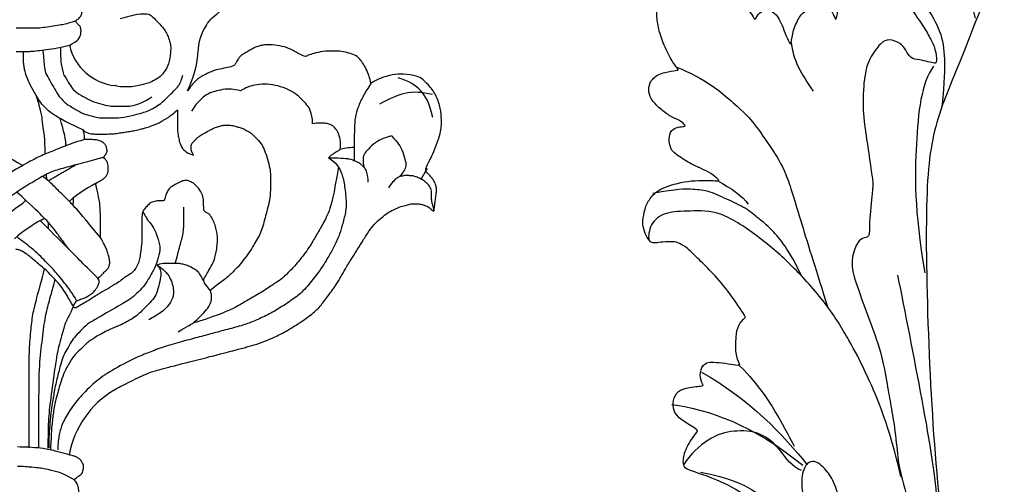
# Model space of a CAD drawing. Units: millimetres. Extents: x 3145 to 5245, y 1218 to 2703.
# Drawn here: x 4991 to 5023, y 1681 to 1696 of the extents above; entities that cross this region are included whole.
import ezdxf
from ezdxf.xclip import XClip

# ---------------------------------------------------------------- set-up
doc = ezdxf.new("R2010")
doc.units = ezdxf.units.MM
doc.header["$XCLIPFRAME"] = 2
doc.layers.add('H-06.木作(細線)', color=8, linetype='Continuous')
doc.layers.add('H-08.木作(細線)', color=8, linetype='Continuous')

# ---------------------------------------------------------------- blocks, each defined once
blk = doc.blocks.new('SE-21146-d')
at = {"layer": 'H-08.木作(細線)'}
for centre, radius, start, end in [((29.89, 6.54), 6.87, 147.3897, 178.022), ((13.26, 9.2), 6.68, 193.2766, 263.8578), ((9.61, 7.82), 13.48, 334.0449, 353.7607), ((20.12, 6.62), 2.91, 354.7368, 3.0759), ((18.54, -46.32), 11.99, 120.5528, 169.7941)]:
    blk.add_arc(centre, radius, start, end, dxfattribs=at)
for points, degree in [([(6.76, 7.66), (7.24, 7.95), (7.85, 8.3), (8.12, 8.76), (8.23, 9.16), (8.23, 9.54), (8.23, 9.97), (7.94, 10.26), (7.58, 10.62), (7.53, 10.8), (7.99, 11.06), (8.12, 11.29), (8.27, 11.44), (8.39, 11.91), (8.39, 12.53), (7.98, 12.95), (7.61, 13.32), (7.11, 13.61), (6.57, 13.75), (6.15, 14.17)], 3), ([(7.59, 10.78), (6.57, 10.38), (5.65, 10.23), (4.72, 10.08), (3.69, 9.93), (2.78, 9.82), (1.96, 9.82), (0.66, 9.82), (0, 9.82)], 3), ([(6.76, 7.66), (5.2, 7.25), (3.43, 7.01), (1.53, 6.82), (0.94, 6.82), (0, 6.82)], 3), ([(44.96, 2.8), (44.75, 3.59), (44.55, 4.31), (44.05, 5.18), (43.74, 5.72), (43.02, 6.45), (42.14, 6.68), (41.22, 6.93), (40.15, 6.93), (38.83, 6.93), (37.65, 6.61), (36.94, 6.42), (36.63, 6.11), (35.4, 6.83), (34.58, 7.3), (33.4, 7.62), (32.12, 7.78), (31.23, 7.69), (30.93, 7.61), (30.31, 7.45), (29.71, 7.1), (29.21, 6.81), (28.75, 6.55), (28.28, 6.18), (28.11, 5.89), (27.98, 5.66), (27.8, 5.34), (27.63, 5.05), (26.85, 4.84), (25.75, 4.66), (25.06, 4.48), (23.87, 3.94), (23.45, 3.69), (23.07, 3.47), (22.91, 3.32), (22.7, 3.1), (22.25, 2.65), (21.73, 1.92)], 3), ([(3.41, 7.02), (3.58, 4.78), (3.76, 4.08), (4.25, 3.24), (4.9, 2.11), (5.46, 1.15), (6.13, 0.48), (6.37, 0.24), (7.08, -0.17), (7.66, -0.51), (8.03, -0.72), (8.55, -1.02), (9.21, -1.2), (9.81, -1.36), (10.5, -1.54), (11.73, -1.54), (12.8, -1.54), (13.97, -1.42), (14.5, -1.28)], 3), ([(6.11, 3.86), (5.93, 4.54), (5.69, 5.42), (5.69, 6.1), (5.69, 7.4)], 3), ([(6.11, 3.86), (6.63, 2.95), (7.23, 1.92), (8.23, 1.34), (9.58, 0.56), (10.75, 0.25), (11.88, -0.06), (12.66, -0.06), (13.73, -0.06), (14.52, -0.06), (15.71, 0.26), (16.49, 0.72), (17.21, 1.13)], 3), ([(14.5, -1.28), (15.5, -1.02), (16.69, -0.7), (17.52, -0.22), (18.35, 0.26), (19.16, 1.07), (20.04, 1.95), (20.56, 2.47), (20.9, 3.05), (21.12, 3.88)], 3), ([(44.96, 2.8), (44.53, 2.25), (43.99, 1.32), (43.25, -0.22), (42.93, -1.4), (42.83, -2.79), (42.83, -4.56), (42.83, -5.83), (42.83, -6.93)], 3), ([(52.76, -1.49), (52.33, 0.39), (51.44, 2.07), (49.78, 3.12), (48.38, 3.55)], 3), ([(28.43, 1.9), (27.53, 2.14), (26.35, 2.14), (25.39, 1.88), (24.55, 1.66), (23.83, 1.24), (23.3, 0.71), (22.7, 0.11), (22.24, -0.68)], 3), ([(52.74, 1.43), (51.39, 1.75), (49.12, 1.84), (47.32, 0.89), (46.02, 0.21)], 3), ([(6.02, -3.19), (5.85, -2.55), (5.72, -2.06), (5.6, -1.6), (5.6, -1.54)], 3), ([(-8.75, -4.28), (-7.38, -4.28), (-6.34, -4.56), (-4.75, -4.98), (-3.36, -5.35), (-1.83, -5.99), (-0.86, -6.55), (0, -7.05), (0.87, -7.55)], 3), ([(8.67, -4.28), (7.32, -4.64), (5.93, -5.21), (4.02, -5.97), (2.46, -6.63), (0.08, -8.01), (-1.25, -8.77), (-2.74, -9.63), (-3.16, -10.05)], 3), ([(42.83, -5.28), (42.09, -5.28), (41.42, -5.46), (41.05, -5.52)], 3), ([(7.65, -7.45), (5.77, -8.54), (4.1, -9.51)], 2), ([(39.57, -6.58), (40.52, -7.13), (41.19, -8.3), (41.55, -9.65), (41.82, -11.8), (41.82, -13.23), (41.33, -15.03), (41.03, -16.14), (40.33, -17.78), (39.65, -18.95), (38.65, -20.68), (36.5, -23.38), (35.52, -24.18), (33.6, -25.51), (32.13, -26.36), (30.32, -27.19), (29.07, -27.71), (27, -28.26), (25.05, -28.78), (23.33, -29.24), (21.1, -29.84), (18.65, -30.5), (16.81, -31.26), (15.29, -31.82), (11.95, -33.56), (9.99, -34.95), (8.02, -36.92), (6.85, -38.46), (5.83, -40.23), (5.45, -41.63), (5.3, -42.71), (5.3, -43.55)], 3), ([(39.57, -6.58), (40.39, -6.58), (41, -6.58), (42.05, -6.7), (42.05, -6.7)], 3), ([(3.89, -9.31), (3.87, -8.67)], 1), ([(40.82, -7.73), (40.23, -11.38), (39.64, -13.58), (38.71, -15.2), (37.89, -16.62), (37.08, -18.02), (35.53, -20.06), (34.44, -21.15), (33.58, -22.01), (32.74, -22.49), (31.42, -23.42), (29.74, -24.39), (28.29, -25.23), (27.61, -25.62), (26.17, -26.28), (23.36, -27.26), (22.5, -27.49)], 3), ([(52.04, -7.94), (51.87, -8.24), (51.52, -8.84), (51.27, -9.28)], 3), ([(10.06, -9.84), (8.96, -10.47), (7.61, -11.25), (6.75, -12.11)], 3), ([(52.97, -13.35), (52.79, -12.67), (52.62, -12.04), (52.62, -11.55), (52.62, -11.14), (52.62, -10.83), (52.52, -10.45), (52.31, -10.09), (51.82, -9.6), (51.34, -9.32), (50.8, -9.01), (50.22, -8.85), (49.69, -8.85), (49.37, -8.77), (48.76, -8.93), (48.28, -9.06), (47.84, -9.5), (47.46, -9.88), (47.18, -10.37)], 3), ([(0.86, -12.33), (1.23, -11.96)], 1), ([(16.06, -13.4), (16.44, -14.06), (16.8, -14.69), (17.31, -15.2), (17.85, -16.39), (18.05, -17.11), (18.23, -17.8), (18.23, -18.3), (18.13, -18.68), (17.95, -19.34), (17.69, -20.34), (17.34, -20.94), (16.92, -21.66), (16.29, -22.76), (15.51, -23.53), (14.67, -24.37), (13.7, -24.93), (9.99, -27.07), (9.07, -27.61), (8.14, -28.53), (7.32, -29.36), (6.92, -30.04), (6.26, -31.18), (5.91, -31.79), (5.59, -33), (5.11, -34.78), (4.74, -36.71), (4.55, -37.96), (4.37, -39.34), (4.28, -40.07), (4.28, -40.55), (4.2, -41.29), (4.14, -42.5), (4.14, -43.36)], 3), ([(20.17, -19.97), (20.58, -18.41), (20.89, -17.25), (21.27, -15.83), (21.27, -14.57), (21.27, -12.83)], 3), ([(3.07, -14.54), (2.38, -14.94), (0.94, -15.77), (-0.19, -16.84)], 3), ([(3.07, -14.54), (3.6, -14.24)], 1), ([(4.11, -15.58), (4.11, -14.78)], 1), ([(6.69, -18.16), (5.13, -16.05)], 1), ([(7.68, -24.65), (7.18, -23.8), (6.09, -22.33), (4.82, -20.79), (3.92, -19.89), (1.92, -17.89), (0.75, -17.14), (0.13, -16.59)], 3), ([(6.13, -17.6), (6.14, -17.55), (6.15, -17.5), (6.17, -17.45)], 3), ([(7.33, -25.52), (6.89, -24.77), (6.49, -24.07), (6.01, -23.25), (5.36, -22.43), (4.72, -21.78), (3.97, -20.93), (2.45, -19.69), (1.3, -18.71), (0.57, -18.3), (0.16, -18.19), (0, -18.19), (-0.04, -18.17)], 3), ([(17.88, -20.2), (18.36, -20.68), (18.36, -21.73), (18.06, -22.83), (17.81, -23.78), (17.37, -24.54), (16.51, -25.39), (15.98, -25.92), (15.26, -26.64), (14.47, -27.1), (14, -27.37), (13.46, -27.69), (12.13, -28.23), (11.06, -28.72), (10.31, -29.16), (9.2, -29.8), (8.19, -30.8), (7.21, -31.79), (6.9, -32.32), (6.56, -32.9), (6.16, -33.61), (5.65, -34.95), (5.43, -35.79), (5.13, -36.9), (4.85, -37.96), (4.72, -38.87), (4.64, -39.64), (4.53, -40.46), (4.46, -41.53), (4.46, -42.4), (4.33, -43.38), (4.42, -43.52)], 3), ([(17.88, -20.2), (18.41, -20.51), (18.77, -20.87), (19.24, -21.33), (19.65, -22.05), (19.94, -23.1), (19.94, -23.56), (19.94, -23.96), (19.8, -24.46), (19.33, -25.28), (18.45, -26.16), (17.38, -26.78), (16.8, -27.11)], 3), ([(23.82, -22.31), (23.7, -22.05), (23.42, -21.55), (23.07, -20.96), (22.54, -20.65), (21.85, -20.25), (21.25, -20.09), (20.79, -19.97), (19.91, -19.97), (18.81, -19.97), (18.28, -19.97), (17.88, -20.2)], 3), ([(2.91, -43.26), (2.91, -40.65), (2.91, -38.13), (2.91, -33.13), (3.29, -29.92), (3.68, -26.74), (4.11, -25.13), (4.57, -23.41), (4.95, -22.01)], 3), ([(20.53, -28.61), (21.91, -27.81), (22.5, -27.49), (23.37, -26.62), (24.19, -25.8), (24.63, -25.05), (24.77, -24.53), (24.77, -23.89), (24.59, -23.39), (24.59, -23.39), (24.59, -23.39)], 3), ([(7.29, -25.34), (6.82, -26.4), (6.28, -27.41), (6.09, -27.97), (5.88, -28.78), (5.49, -30.2), (5.21, -31.28), (4.94, -32.99), (4.36, -37.2), (4.05, -39.97), (4.05, -41.85), (4.05, -43.35)], 3)]:
    blk.add_open_spline(points, degree=degree, dxfattribs=at)
for points, knots in [([(24.1, 10.25), (24.15, 10.35), (24.32, 10.61), (24.77, 11.07), (25.79, 11.97), (26.34, 12.39), (26.85, 12.69), (27.28, 12.8), (27.78, 12.8), (28.94, 12.8), (29.2, 12.8)], [48.265136, 48.265136, 48.265136, 48.265136, 49, 50, 51, 52, 53, 54, 55, 56, 56, 56, 56]), ([(13.19, 11.05), (14.18, 11.32), (15.53, 11.68), (16.72, 11.68), (17.09, 11.47), (17.84, 10.72), (18.61, 9.94), (18.97, 9.32), (19.29, 8.76), (19.44, 8.21), (19.6, 7.61), (19.6, 6.86), (19.35, 5.23), (18.74, 4.18), (18.11, 3.55), (17.13, 2.99), (16.34, 2.77), (15.53, 2.56), (14.73, 2.4), (13.45, 2.36), (12.82, 2.49), (12.54, 2.56)], [0, 0, 0, 0, 1, 2, 3, 4, 5, 6, 7, 8, 9, 10, 11, 12, 13, 14, 15, 16, 17, 18, 18.995632, 18.995632, 18.995632, 18.995632]), ([(8.52, -3.05), (6.72, -2.25), (5.62, -1.62), (4.4, -0.91), (3.82, -0.33), (3.09, 0.4), (2.56, 1.31), (1.79, 2.66), (1.37, 3.57), (1.14, 4.42), (1.04, 4.82), (0.94, 5.52), (0.94, 5.83), (0.94, 6.31), (0.94, 6.83)], [0, 0, 0, 0, 1, 2, 3, 4, 5, 6, 7, 8, 9, 10, 11, 11.888347, 11.888347, 11.888347, 11.888347]), ([(12.44, -36), (12.63, -35.86), (13, -35.64), (13.97, -35.16), (15.15, -34.59), (16.24, -34.06), (17.23, -33.66), (17.75, -33.53), (18.98, -33.19), (20.46, -32.8), (25.48, -31.54), (27.86, -30.9), (29.22, -30.54), (30.46, -30.2), (31.84, -29.67), (33.18, -29.12), (35.18, -27.97), (36.94, -26.8), (38.35, -25.65), (39.12, -24.57), (40.45, -22.82), (41.01, -21.86), (41.51, -20.99), (42.27, -19.68), (43.33, -18.07), (43.91, -17.07), (44.79, -15.73), (45.27, -15.11), (46.02, -14.35), (46.93, -13.63), (47.78, -13.14), (48.78, -12.73), (49.43, -12.56), (50.04, -12.4), (50.46, -12.4), (51.03, -12.4), (51.45, -12.51), (51.89, -12.63), (52.32, -12.87), (52.58, -13.13), (52.77, -13.32), (52.88, -13.44), (53.01, -12.65), (53.05, -12.26), (53.14, -11.58), (53.24, -10.86), (53.24, -10.46), (53.13, -9.89), (52.99, -9.65), (52.82, -9.36), (52.58, -9.01), (52.05, -8.48), (51.8, -8.22), (52.03, -7.55), (52.49, -6.75), (53.86, -3.48), (53.86, -2.1), (53.86, -0.72), (53.43, 0.87), (52.63, 2.25), (51.43, 3.45), (50.89, 3.76), (48.97, 4.09), (47.7, 3.96), (46.08, 3.52), (45.28, 3.06), (44.83, 2.8)], [950.321986, 950.321986, 950.321986, 950.321986, 951.246725, 952.246725, 953.246725, 954.246725, 955.246725, 956.246725, 957.246725, 958.246725, 959.246725, 960.246725, 961.246725, 962.246725, 963.246725, 964.246725, 965.246725, 966.246725, 967.246725, 968.246725, 969.246725, 970.246725, 971.246725, 972.246725, 973.246725, 974.246725, 975.246725, 976.246725, 977.246725, 978.246725, 979.246725, 980.246725, 981.246725, 982.246725, 983.246725, 984.246725, 985.246725, 986.246725, 987.246725, 988.246725, 989.246725, 990.246725, 991.246725, 992.246725, 993.246725, 994.246725, 995.246725, 996.246725, 997.246725, 998.246725, 999.246725, 1000.246725, 1001.246725, 1002.246725, 1003.246725, 1004.246725, 1005.246725, 1006.246725, 1007.246725, 1008.246725, 1009.246725, 1010.246725, 1011.246725, 1012.246725, 1013.246725, 1014.246725, 1014.246725, 1014.246725, 1014.246725]), ([(37.54, -2.28), (37.54, -1.48), (37.31, -0.6), (36.91, 0.08), (36.09, 0.9), (35.51, 1.48), (34.18, 2.25), (32.79, 2.62), (31.44, 2.79), (30.2, 2.64), (29.38, 2.42), (28.84, 2.13), (28.43, 1.9)], [0, 0, 0, 0, 1, 2, 3, 4, 5, 6, 7, 8, 9, 9.655115, 9.655115, 9.655115, 9.655115]), ([(3.69, -6.11), (3.69, -3.97), (3.35, -2.69), (3.35, -1.44), (3.05, -0.33), (2.73, 0.86), (2.56, 1.31)], [0, 0, 0, 0, 1, 2, 3, 3.591623, 3.591623, 3.591623, 3.591623]), ([(24.59, -23.39), (25.15, -22.94), (25.67, -22.55), (26.2, -22.13), (26.91, -21.6), (27.35, -21.16), (27.84, -20.67), (28.37, -20.13), (29.19, -19), (29.85, -18.08), (30.34, -17.23), (30.84, -16.36), (31.18, -15.51), (31.46, -14.45), (31.74, -13.41), (32.04, -12.3), (32.23, -11.04), (32.23, -9.6), (32.23, -8.6), (32.11, -7.74), (31.75, -6.38), (31.39, -5.38), (30.94, -4.61), (30.07, -3.73), (29.81, -3.47), (29.22, -3.14), (28.72, -2.85), (28.23, -2.72), (27.74, -2.58), (27.18, -2.43), (26.32, -2.43), (26.01, -2.52), (25.37, -2.69), (24.75, -2.95), (24.44, -3.13), (23.66, -3.58), (23.13, -3.88), (22.89, -4.12), (22.61, -4.4), (22.33, -4.69), (22.22, -4.88), (22.16, -5.07), (22.16, -5.33), (22.16, -5.55), (22.24, -5.82), (22.35, -6.02), (22.49, -6.25), (21.75, -5.99), (21.35, -5.69), (21.08, -5.42), (20.8, -4.93), (20.63, -4.3), (20.52, -3.67), (20.43, -3.05), (20.43, -2.35), (20.43, -1.48), (20.43, -0.81), (20.43, -0.57), (20.43, -0.49), (20.02, -0.9), (19.67, -1.17), (19.26, -1.48), (18.91, -1.68), (18.54, -1.9), (17.98, -2.22), (17.44, -2.43), (16.66, -2.73), (16.05, -2.89), (15.45, -3.05), (14.68, -3.19), (14.1, -3.29), (13.46, -3.38), (12.75, -3.49), (12.08, -3.57), (11.11, -3.57), (10.26, -3.57), (9.68, -3.57), (9.27, -3.5), (9.08, -3.45), (8.88, -3.34), (8.69, -3.23), (8.52, -3.05), (8.57, -3.26), (8.67, -3.62), (8.67, -4.28), (8.73, -4.28), (8.78, -4.28), (8.83, -4.28), (9.39, -4.28), (9.86, -4.28), (10.21, -4.32), (10.43, -4.38), (10.72, -4.46), (10.95, -4.59), (11.08, -4.67), (11.2, -4.79), (11.31, -4.93), (11.42, -5.12), (11.48, -5.29), (11.53, -5.66), (11.53, -5.87), (11.43, -6.03), (11.31, -6.25), (10.99, -6.56), (11.24, -6.7), (11.38, -6.84), (11.59, -7.2), (11.68, -7.56), (11.68, -7.95), (11.68, -8.32), (11.61, -8.59), (11.43, -8.91), (11.1, -9.24), (10.65, -9.5), (10.36, -9.67), (10.06, -9.84), (10.41, -11.13), (10.58, -12.18), (10.68, -13.18), (10.68, -14.11), (10.68, -15.02), (10.68, -16.09), (10.68, -16.67), (10.85, -16.98), (11.23, -17.63), (11.58, -18.47), (11.76, -19.13), (11.87, -19.58), (11.87, -20.05), (11.75, -20.52), (11.51, -20.76), (11.18, -21.08), (10.83, -21.44), (10.61, -21.65), (10.39, -21.78), (10.31, -21.78), (10.39, -21.86), (10.49, -22.03), (10.56, -22.28), (10.45, -22.69), (10.09, -23.31), (9.59, -23.81), (9.1, -24.1), (8.58, -24.39), (8.09, -24.52), (7.88, -24.65), (7.68, -24.65), (7.57, -24.83), (7.37, -25.17), (7.26, -25.37), (7.31, -25.55), (7.5, -25.6), (7.66, -25.56), (7.81, -25.46), (7.84, -25.44), (8.2, -25.23), (8.64, -24.98), (9.41, -24.54), (10.33, -23.89), (11.1, -23.45), (11.53, -23.2), (11.6, -23.18), (11.76, -23.12), (11.92, -22.96), (12.44, -22.66), (13.25, -22.19), (13.69, -21.75), (14.34, -21.38), (14.64, -21.2), (15.04, -20.8), (15.49, -20.02), (15.65, -19.42), (15.77, -18.61), (15.86, -17.87), (15.94, -17.17), (15.94, -16.31), (15.94, -14.53), (15.94, -13.55), (16.22, -13.07), (16.67, -12.62), (17.07, -12.22), (17.73, -12.04), (18.29, -12.04), (18.6, -12.04), (18.78, -12), (18.92, -11.47), (19.03, -11.09), (19.31, -10.59), (19.63, -10.27), (20.13, -9.99), (20.84, -9.58), (21.36, -9.44), (21.62, -9.44), (22.03, -9.55), (22.52, -9.83), (22.87, -10.18), (23.2, -10.51), (23.56, -11.13), (23.76, -11.87), (23.76, -12.64), (23.76, -13.42), (24.18, -13.53), (24.52, -13.73), (24.73, -14.1), (25.11, -14.75), (25.31, -15.49), (25.5, -16.19), (25.5, -16.88), (25.5, -17.36), (25.39, -18.38), (25.23, -19), (25.02, -19.79), (24.4, -20.86), (23.99, -21.57), (23.76, -21.96), (23.76, -22.25), (24, -22.65), (24.59, -23.39)], [0, 0, 0, 0, 0.952218, 1.952218, 2.952218, 3.952218, 4.952218, 5.952218, 6.952218, 7.952218, 8.952218, 9.952218, 10.952218, 11.952218, 12.952218, 13.952218, 14.952218, 15.952218, 16.952218, 17.952218, 18.952218, 19.952218, 20.952218, 21.952218, 22.952218, 23.952218, 24.952218, 25.952218, 26.952218, 27.952218, 28.952218, 29.952218, 30.952218, 31.952218, 32.952218, 33.952218, 34.952218, 35.952218, 36.952218, 37.952218, 38.952218, 39.952218, 40.952218, 41.952218, 42.952218, 43.952218, 43.952218, 43.952218, 44.952218, 45.952218, 46.952218, 47.952218, 48.952218, 49.952218, 50.952218, 51.952218, 52.952218, 53.952218, 53.952218, 53.952218, 54.952218, 55.952218, 56.952218, 57.952218, 58.952218, 59.952218, 60.952218, 61.952218, 62.952218, 63.952218, 64.952218, 65.952218, 66.952218, 67.952218, 68.952218, 69.952218, 70.952218, 71.952218, 72.952218, 73.952218, 74.952218, 74.952218, 74.952218, 75.920974, 75.920974, 75.920974, 76.005362, 76.005362, 76.005362, 77.005362, 78.005362, 79.005362, 80.005362, 81.005362, 82.005362, 83.005362, 84.005362, 85.005362, 86.005362, 87.005362, 88.005362, 89.005362, 90.005362, 90.005362, 90.005362, 91.005362, 92.005362, 93.005362, 94.005362, 95.005362, 96.005362, 97.005362, 98.005362, 99.005362, 100.005362, 100.005362, 100.005362, 101.005362, 102.005362, 103.005362, 104.005362, 105.005362, 105.005362, 105.005362, 106.005362, 107.005362, 108.005362, 109.005362, 110.005362, 111.005362, 112.005362, 113.005362, 114.005362, 115.005362, 116.005362, 116.005362, 116.005362, 117.005362, 118.005362, 119.005362, 120.005362, 121.005362, 122.005362, 123.005362, 124.005362, 125.005362, 125.005362, 125.005362, 126.005362, 127.005362, 128.005362, 129.005362, 130.005362, 130.236489, 130.236489, 130.236489, 131.236489, 132.236489, 133.236489, 134.236489, 134.236489, 134.236489, 134.832041, 135.832041, 136.832041, 137.832041, 138.832041, 139.832041, 140.832041, 141.832041, 142.832041, 143.832041, 144.832041, 145.832041, 146.832041, 147.832041, 148.832041, 149.832041, 150.832041, 151.832041, 152.832041, 153.832041, 154.832041, 155.832041, 155.832041, 155.832041, 156.832041, 157.832041, 158.832041, 159.832041, 160.832041, 161.832041, 162.832041, 163.832041, 164.832041, 165.832041, 166.832041, 167.832041, 168.832041, 169.832041, 170.832041, 171.832041, 172.832041, 173.832041, 174.832041, 175.832041, 176.832041, 177.832041, 178.832041, 179.832041, 180.832041, 181.832041, 182.832041, 183.832041, 184.832041, 185.832041, 186.832041, 186.832041, 186.832041, 186.832041]), ([(41.05, -5.52), (41.12, -5.07), (41.09, -4.32), (40.89, -3.55), (40.52, -2.92), (40.01, -2.4), (39.19, -2.18), (38.58, -2.18), (37.91, -2.18), (37.54, -2.28)], [0.380851, 0.380851, 0.380851, 0.380851, 1, 2, 3, 4, 5, 6, 7, 7, 7, 7]), ([(6.31, -5.05), (6.31, -4.26), (6.16, -3.68), (6.05, -3.27), (6.02, -3.19)], [0, 0, 0, 0, 1, 1.283251, 1.283251, 1.283251, 1.283251]), ([(47.53, -3.81), (46.35, -4.13), (45.43, -4.66), (44.58, -5.51), (43.96, -6.13), (43.96, -6.92), (43.96, -7.33), (44.08, -7.82)], [0, 0, 0, 0, 1, 2, 3, 4, 4.943925, 4.943925, 4.943925, 4.943925]), ([(47.53, -3.81), (48.4, -4.68), (48.93, -5.6), (49.24, -6.75), (49.47, -7.61), (49.07, -8.3), (48.87, -8.65), (48.52, -9.01)], [0, 0, 0, 0, 1, 2, 3, 4, 4.943925, 4.943925, 4.943925, 4.943925]), ([(39.57, -6.58), (40.05, -6.1), (40.57, -5.8), (40.94, -5.59), (41.05, -5.52)], [0, 0, 0, 0, 1, 1.494263, 1.494263, 1.494263, 1.494263]), ([(10.99, -6.56), (7.88, -7.39), (6.37, -7.8), (4.46, -8.31), (3.05, -9.12), (0.51, -10.59), (0.05, -11.05), (-0.93, -11.63), (-1.43, -11.81)], [0, 0, 0, 0, 1, 2, 3, 4, 5, 5.834636, 5.834636, 5.834636, 5.834636]), ([(42.05, -6.7), (42.06, -6.7), (42.28, -6.73), (42.68, -6.83), (43.14, -7.1), (43.46, -7.19), (43.91, -7.63), (44.25, -7.98), (44.42, -8.59), (44.56, -9.11), (44.56, -9.67)], [8.927538, 8.927538, 8.927538, 8.927538, 9, 10, 11, 12, 13, 14, 15, 16, 16, 16, 16]), ([(10.68, -16.67), (8.57, -14.09), (7.37, -12.73), (6.39, -11.74), (5.37, -10.73), (4.18, -9.53), (3.63, -9.13), (3.37, -8.94)], [0, 0, 0, 0, 1, 2, 3, 4, 4.869789, 4.869789, 4.869789, 4.869789]), ([(5.13, -16.05), (4.23, -14.86), (3.54, -14.17), (1.86, -12.49), (0.11, -10.95)], [0, 0, 0, 0, 1, 1.990233, 1.990233, 1.990233, 1.990233]), ([(-10.38, -21.78), (-7.84, -19.83), (-6.97, -18.96), (-5.39, -17.39), (-4.48, -16.47), (-2.25, -14.71), (0.06, -12.85), (0.86, -12.33)], [0, 0, 0, 0, 1, 2, 3, 4, 4.603612, 4.603612, 4.603612, 4.603612]), ([(7.25, -12.63), (7.26, -12.47), (7.26, -12.17), (7.26, -11.85), (7.26, -11.66)], [1.6708219, 1.6708219, 1.6708219, 1.6708219, 2, 2.4043913, 2.4043913, 2.4043913, 2.4043913]), ([(10.31, -21.78), (8.38, -19.85), (6.75, -18.22), (4.3, -15.77), (3.07, -14.54)], [0, 0, 0, 0, 1, 1.902996, 1.902996, 1.902996, 1.902996]), ([(1.67, -43.3), (1.67, -40.39), (1.67, -36.92), (1.67, -33.94), (1.67, -30.87), (1.9, -28.18), (2.14, -26.18), (2.69, -24.14), (3.22, -22.17), (3.62, -20.66)], [0, 0, 0, 0, 1, 2, 3, 4, 5, 6, 6.966164, 6.966164, 6.966164, 6.966164]), ([(6.74, -44.2), (5.64, -43.9), (4.07, -43.48), (2.8, -43.32), (1.46, -43.23), (0.65, -43.22), (0.19, -43.21)], [0, 0, 0, 0, 1, 2, 3, 3.584155, 3.584155, 3.584155, 3.584155]), ([(9.84, -57.1), (9.2, -56.87), (8.73, -56.6), (8.25, -56.32), (7.98, -56.16), (7.35, -55.76), (7.16, -55.56), (6.97, -55.3), (6.8, -55), (6.68, -54.8), (6.58, -54.55), (6.41, -54.26), (6.41, -53.98), (6.41, -53.32), (6.41, -50.09), (6.41, -49.92), (6.79, -49.92), (7.11, -49.92), (7.29, -49.87), (7.46, -49.77), (7.58, -49.65), (7.72, -49.51), (7.85, -49.38), (7.9, -49.22), (7.94, -49.04), (7.94, -48.9), (7.94, -48.74), (7.94, -48.55), (7.86, -48.26), (7.77, -47.9), (7.62, -47.65), (7.44, -47.46), (7.36, -47.38), (7.64, -47.09), (7.94, -46.87), (8.22, -46.71), (8.39, -46.54), (8.48, -46.22), (8.54, -45.98), (8.54, -45.69), (8.54, -45.46), (8.45, -45.3), (8.24, -44.93), (7.9, -44.6), (7.62, -44.44), (7.22, -44.33), (6.96, -44.26), (6.78, -44.25), (6.74, -44.2)], [889.246725, 889.246725, 889.246725, 889.246725, 890.246725, 891.246725, 892.246725, 893.246725, 894.246725, 895.246725, 896.246725, 897.246725, 898.246725, 899.246725, 900.246725, 901.246725, 902.246725, 903.246725, 904.246725, 905.246725, 906.246725, 907.246725, 908.246725, 909.246725, 910.246725, 911.246725, 912.246725, 913.246725, 914.246725, 915.246725, 916.246725, 917.246725, 918.246725, 919.246725, 920.246725, 921.246725, 922.246725, 923.246725, 924.246725, 925.246725, 926.246725, 927.246725, 928.246725, 929.246725, 930.246725, 931.246725, 932.246725, 933.246725, 934.246725, 934.803556, 934.803556, 934.803556, 934.803556]), ([(7.4, -47.38), (6, -46.57), (5.23, -46.37), (3.7, -45.96), (2.5, -45.82), (0.9, -45.69), (0.19, -45.66)], [0, 0, 0, 0, 1, 2, 3, 3.63865, 3.63865, 3.63865, 3.63865])]:
    blk.add_open_spline(points, degree=3, knots=knots, dxfattribs=at)
blk = doc.blocks.new('SE-21110L')
at = {"layer": 'H-08.木作(細線)'}
for points in [[(511.6, -461.9), (361.7, -488.5), (272.8, -511.3), (196.7, -540.5), (131.9, -574.7), (82.4, -617.8), (44.4, -667.3), (27.8, -725.6), (26.2, -729.8), (19.2, -733.8), (-0.1, -730.8), (-22, -715.9), (-23, -715.4), (-36.4, -739.7), (-43.4, -746.2), (-55.3, -750.2), (-70.2, -745.2), (-75.7, -735.3), (-79.6, -711), (-79.6, -711.4), (-92.5, -717.4), (-106.5, -713.4), (-111.4, -704.5), (-107, -664.8), (-107.9, -666.3), (-121.4, -672.7), (-144.2, -672.7), (-158.1, -671.2), (-169.1, -661.3), (-168.6, -661.3), (-201.9, -685.6), (-225.8, -708.5), (-240.7, -725.8), (-253.1, -738.7), (-259.1, -750.2), (-260.4, -756), (-259.3, -771.2), (-257.3, -780), (-257.7, -785.8), (-265.7, -791.8), (-278.2, -796.8), (-287.6, -796.8), (-304.1, -794.3), (-317, -787.3), (-329, -773.9), (-339.9, -737.1), (-339.5, -701.7), (-339.9, -701.7), (-348.9, -713.2), (-354.4, -725.6), (-359.2, -738.9), (-371.4, -759.7), (-377.7, -766), (-390.2, -768.5), (-401.7, -766.3), (-405.7, -756.9), (-406.7, -749.5), (-407.3, -747), (-414.5, -755.4), (-417.9, -766.9), (-427.3, -780.9), (-437.9, -792.1), (-447.8, -796.8), (-460, -796.2), (-471.8, -786.8), (-476.2, -767.2), (-477.8, -759.1), (-478.4, -760.1), (-489, -769.1), (-511.8, -781.3), (-530.8, -788.1), (-548.6, -790.6), (-563.2, -790.3), (-579.5, -787.2), (-595, -781.6), (-602.5, -772.2), (-603.8, -764.4), (-604.1, -751), (-599.4, -729.5), (-587.2, -706.5), (-571.7, -686.2), (-555.8, -672.8), (-546.1, -666), (-545.2, -665.4), (-555.1, -661.3), (-558.6, -652.3), (-556.7, -643.6), (-552, -637.9), (-542.4, -632), (-531.5, -627.6), (-516.5, -620.4), (-515.6, -618.6), (-534.3, -617.3), (-553, -609.2), (-560.1, -601.8), (-565.7, -589.9), (-565.8, -576.8), (-561.4, -569), (-553.9, -565.9), (-550.2, -563.7), (-549.5, -562.8), (-567.9, -560.6), (-713.3, -534.1), (-837.3, -472.2), (-958.1, -390.6), (-1091.9, -256.9), (-1183.3, -129.8), (-1219.2, -22.1), (-1255.1, 94.9), (-1293.9, 158.1), (-1318.4, 170.3), (-1345, 170.3), (-1365.4, 158.1), (-1381.7, 147.9), (-1394, 147.9), (-1406.7, 175.6), (-1406.7, 210.7), (-1389.1, 220.3), (-1374.7, 246.7), (-1361.9, 259.5), (-1338.8, 259.5), (-1322.8, 254.7), (-1319.6, 249.1), (-1311.6, 261.9), (-1303.6, 265.9), (-1283.6, 260.3), (-1271.9, 261), (-1254.4, 272.5), (-1217.4, 262.5), (-1190.8, 245.7), (-1185.8, 234.6), (-1186.8, 234.6), (-1183.3, 245.2), (-1188.3, 255.7), (-1199.3, 276.2), (-1211.4, 296.2), (-1211.4, 308.4), (-1204.8, 313.9), (-1198.3, 314.4), (-1193.3, 312.4), (-1192.3, 313.9), (-1195.3, 327.9), (-1195.8, 346.4), (-1188.8, 349.9), (-1180.3, 353.4), (-1171.3, 352.4), (-1157.7, 347.9), (-1157.7, 347.9), (-1149.7, 362.5), (-1155.9, 383.3), (-1163.1, 397.7), (-1171.2, 420.2), (-1174.4, 437), (-1160.7, 446.6), (-1154.3, 449), (-1148.7, 449), (-1149.5, 449), (-1153.5, 465), (-1146.3, 484.2), (-1136.7, 489.1), (-1129.5, 492.3), (-1117.5, 489.9), (-1114.2, 489.9), (-1109.4, 499.5), (-1088.6, 537.3), (-1072.6, 550.9), (-1058.1, 555.7), (-1042.9, 554.1), (-1029.3, 547.7), (-1029.3, 540.5), (-1014, 562.1), (-998.8, 584.5), (-989.2, 621.4), (-982.8, 649.4), (-963.5, 673.4), (-953.9, 679), (-941.9, 675), (-937.9, 670.2), (-933.1, 669.4), (-929.1, 674.2), (-923.5, 681.4), (-917, 695), (-903.4, 702.3), (-898, 708.8), (-883, 713.3), (-872.4, 707.3), (-869.4, 699.3), (-867.9, 689.7), (-869.4, 676.2), (-867.9, 671.7), (-858.4, 681.7), (-850.4, 684.2), (-836.3, 683.7), (-829.3, 678.2), (-829.3, 677.7), (-820.8, 691.7), (-821.3, 702.3), (-813.3, 714.3), (-807.2, 717.8), (-784.7, 718.3), (-781.2, 719.3), (-774.6, 730.3), (-765.1, 735.8), (-747.6, 728.8), (-744.1, 726.3), (-739.5, 739.8), (-736, 752.9), (-727.5, 758.4), (-714, 768.9), (-704.9, 770.9), (-694.9, 766.4), (-686.4, 763.9), (-677.3, 755.9), (-675.3, 751.9), (-655.8, 765.9), (-645.7, 784), (-636.7, 788), (-617.6, 795.6), (-597.1, 802.1), (-584, 805.1), (-577, 803.6), (-572.5, 795.6), (-561, 778.1), (-562.2, 768), (-556.9, 756.7), (-557.2, 757.4), (-538.4, 758), (-525.5, 756.1), (-518.3, 753), (-510.8, 744.5), (-513.6, 725.7), (-520.8, 720.4), (-524.6, 713.2), (-525.2, 707.8), (-520.2, 706.3), (-508.3, 706.9), (-492.9, 707.5), (-470.9, 703.4), (-456.2, 697.2), (-448.3, 690.6), (-441.4, 680.5), (-437, 669.3), (-436.1, 658.9), (-435.5, 648.9), (-426.7, 641.9), (-413, 633.1), (-393.8, 622.6), (-387.3, 612.2), (-388.1, 598.6), (-392.2, 594.6), (-391.4, 588.1), (-383.3, 581.7), (-374.5, 570.5), (-367.3, 556.9), (-363.3, 541.6), (-364.9, 528.8), (-372.9, 524), (-383.3, 517.5), (-391.4, 515.1), (-397.8, 515.1), (-397.8, 510.3), (-393, 494.3), (-396.2, 476.6), (-395.4, 457.4), (-399.4, 447), (-417.8, 418.1), (-429.1, 399.6), (-459.6, 384.4), (-462.8, 381.2), (-487.7, 378.8), (-508.6, 381.2), (-539.1, 386), (-552.7, 395.6), (-568.8, 417.3), (-580.8, 443), (-572, 495.1), (-559.9, 512.7), (-543.9, 518.4), (-531.8, 522.4), (-523, 521.6), (-515.5, 518.9), (-512.3, 510.2)], [(-1011.3, -48.9), (-1004.8, -38.7), (-1000.8, -36.7), (-994.9, -35.7), (-988, -36.7), (-987, -37.2), (-985.5, -14), (-973.6, 7.8), (-966.2, 11.2), (-959.3, 6.8), (-958.8, 3.3), (-957.8, 4.8), (-951.9, 26.1), (-943, 37.4), (-933.6, 41.9), (-919.7, 48.8), (-904.4, 46.3), (-903.9, 40.9), (-903.9, 35.5), (-902.9, 31.5), (-897.5, 31.5), (-889.5, 41.4), (-875.7, 51.3), (-849.5, 59.7), (-831.7, 62.1), (-819.8, 59.2), (-808.9, 56.2), (-805.4, 51.3), (-811.9, 41.9), (-816.3, 34.5), (-823.7, 20.6), (-832.1, -15.5), (-838.2, -43.2), (-839.8, -81.2), (-833.5, -116.8), (-811.3, -173.7), (-769.7, -236.4), (-741.8, -274.4), (-708.9, -303.5), (-670.9, -330), (-624.1, -364.2), (-502.9, -403.3), (-421.9, -435.7), (-328.8, -441.7), (-116.2, -427.6), (82.2, -405.3), (248.2, -368.9), (389.9, -344.6), (740.4, -332.4), (971.2, -360.8), (1214.1, -447.7), (1398.3, -577.2), (1412.5, -605.5), (1416.5, -652), (1396.3, -660.1), (1345.7, -637.9), (1305.2, -593.4), (1230.3, -544.8), (1201.9, -526.6), (1131.1, -502.3), (1033.9, -470), (969.1, -455.8), (900.3, -445.7), (835.5, -431.5), (776.8, -431.5), (511.6, -461.9)], [(-795.7, -296.7), (-817.6, -303.2), (-843.6, -312.9), (-862.3, -321), (-872.8, -331.6), (-874.5, -348.6), (-866.3, -372.1), (-837.9, -377.8), (-814.4, -377), (-785.1, -369.7), (-766.5, -362.4), (-763.2, -362.4), (-768.9, -378.6), (-763.2, -395.6), (-749.4, -402.9), (-736.4, -402.1), (-724.2, -399.7), (-715.3, -394.8), (-711.2, -393.2), (-714.9, -411.3), (-709.3, -430.1), (-685.9, -429.5), (-665.6, -420.4), (-650.4, -409.3), (-631.6, -401.7), (-633.6, -407.7), (-659, -434.6), (-663.1, -451.9), (-658, -476.7), (-627, -491.4), (-595, -481.8), (-569.2, -470.6), (-548.3, -453.4), (-531.1, -442.7), (-518.4, -435.6), (-501.1, -433.1), (-499.6, -435.6), (-501.6, -444.3), (-503.7, -455.4), (-504.2, -467.1), (-515.8, -473.2), (-523.5, -479.8), (-529, -495.5), (-523.5, -505.1), (-503.1, -519.4), (-478.7, -525), (-436, -525), (-400.5, -517.9), (-364.4, -511.3), (-344.6, -507.2), (-338.6, -507.7), (-290.6, -510.8), (-275.4, -508.2), (-275.9, -518.4), (-267.8, -525.5), (-243.9, -532.1), (-221.1, -525.5), (-175.9, -506.7), (-131.1, -487.4), (-88.5, -478.3), (-65.1, -473.3), (-33.6, -466.2), (8.5, -460.6), (24.8, -456), (98, -432.5), (133.1, -421.9), (174.2, -413.3), (306.8, -381.8), (426.7, -363.5), (582.6, -344.7), (699.4, -339.4)], [(859.2, -351.1), (809.5, -360.8), (792.4, -370), (773.9, -393.6), (756.8, -408.1), (714.7, -410.7), (648.8, -398.9), (635.7, -384.4), (610.6, -380.5), (583, -383.1), (564.5, -385.8), (551.4, -397.6), (539.5, -410.7), (521.1, -416), (468.4, -421.3), (419.7, -416), (378.9, -405.5), (335.3, -409.5), (324.7, -410.8), (322.1, -421.3), (322.1, -426.6), (320.8, -431.9), (315.5, -433.2), (314.2, -433.2), (303.7, -427.9), (289.2, -426.6), (268.1, -427.9), (262.6, -430.4), (252.7, -441.1), (253.6, -447.7), (257.7, -456.7), (256.9, -458.3), (242, -457.5), (223.1, -455.9), (186, -454.2), (153.9, -457.5), (132.5, -461.6), (106.2, -473.1), (85.6, -488), (80.6, -499.6), (78.1, -515.2), (87.1, -525.1), (57.5, -532.5), (32, -541.5), (16.3, -555.5), (9.7, -564.5), (10.6, -574.4), (22.9, -582.6), (55.9, -581.8), (82.2, -561.2), (122.5, -546.4), (159.6, -534.9), (188.4, -523.4)], [(-559.3, -386.6), (-597.2, -399), (-619.6, -405.8), (-631.5, -416.7), (-639.9, -428.6), (-647.7, -441.6), (-648.2, -456.2), (-637.8, -466.5), (-625.3, -471.2), (-597.7, -469.7), (-572.3, -449.9), (-541.1, -429.1), (-507.3, -422.9), (-478.7, -422.9), (-445.4, -424.5)], [(-229.8, -471.5), (-140.3, -450.2), (2.4, -414.1), (55.6, -409.8)], [(-496.2, -437.2), (-474.9, -452.1), (-398.2, -456.4), (-315.1, -454.3), (-234.2, -437.2)], [(24.7, -456.7), (-37.8, -473.4), (-110.8, -508.8), (-142.1, -527.5), (-190.4, -559.2), (-238.1, -606.7), (-269.4, -646.3), (-303.4, -700.4), (-299.3, -738.1), (-298.3, -769.2), (-281.8, -788.5), (-265.1, -789), (-260.6, -788)], [(30, -710.2), (38.5, -640), (106.7, -571.9), (174.8, -535.8), (215.3, -520.9)], [(-96.5, -714.5), (-66.1, -652.6), (-19.9, -606.4), (14.4, -576.1)], [(-54.2, -750.1), (-48.9, -702.7), (-34.4, -648.6), (15.7, -581.4)], [(-519.4, -618.5), (-496.5, -616.1), (-479.4, -603.8), (-458.2, -588.3)], [(-223, -592.6), (-256.4, -609.7), (-285, -636.6), (-293.1, -649.6), (-307, -666.7), (-316.8, -692), (-327.4, -716.4), (-327.4, -737.6), (-327.4, -753.9), (-320.1, -785.7)], [(-108.3, -668.4), (-71.4, -626.2), (-22.5, -602.5), (-8, -593.2)], [(-339.6, -704.2), (-331.5, -687.1), (-320.9, -671.6), (-311.9, -664.3)]]:
    blk.add_open_spline(points, degree=3, dxfattribs=at)
for points, knots in [([(-481.1, -762.1), (-469.4, -726.9), (-432.8, -679.9), (-415.9, -661.7), (-381.9, -636.9), (-357.1, -618.6), (-299.9, -599.6), (-228.4, -573.8), (-186.3, -558.6)], [0, 0, 0, 0, 1, 2, 3, 4, 5, 5.923165, 5.923165, 5.923165, 5.923165]), ([(22.4, -582.5), (18.4, -595.7), (-2.7, -608.8), (-25.1, -636.5), (-25.1, -670.7), (-16.1, -700.1), (8.3, -725), (21.3, -732)], [0, 0, 0, 0, 1, 2, 3, 4, 4.913081, 4.913081, 4.913081, 4.913081])]:
    blk.add_open_spline(points, degree=3, knots=knots, dxfattribs=at)
blk = doc.blocks.new('立揚展版用1120-157-11')
at = {"xscale": 0.1, "yscale": 0.1, "zscale": 0.1, "rotation": 267.5728767749844}
blk.add_blockref('SE-21110L', (26277.06, -7585.95), dxfattribs=at)
blk.add_blockref('SE-21146-d', (26119.3, -7539.54))

msp = doc.modelspace()

# ---------------------------------------------------------------- block references
at = {"layer": 'H-06.木作(細線)', "color": 7}
ref = msp.add_blockref('立揚展版用1120-157-11', (-1907.963, 3684.775), dxfattribs=dict(at, xscale=0.2641100000000006, yscale=0.2641100000000006, zscale=0.2641100000000006))
XClip(ref).set_block_clipping_path([(25719.7686519871, -8092.5468120271), (26519.7686519871, -5792.5468120271)])

doc.saveas('drawing.dxf')
